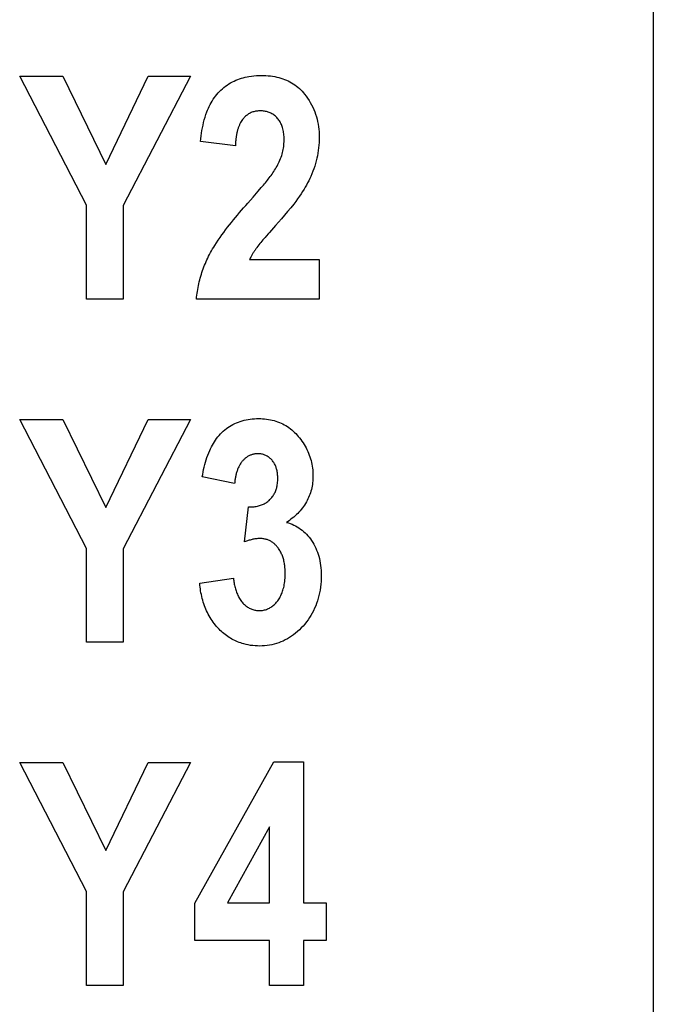
# Model space of a CAD drawing. Units: inches. Extents: x 0.7 to 21.3, y 0.5 to 16.
# Drawn here: x 4.9 to 5.1, y 5.6 to 6 of the extents above; entities that cross this region are included whole.
import ezdxf

# ---------------------------------------------------------------- set-up
doc = ezdxf.new("R2010")
doc.units = ezdxf.units.IN
doc.header["$LTSCALE"] = 1.21
doc.header["$MEASUREMENT"] = 0
doc.layers.get('0').update_dxf_attribs({"linetype": 'CONTINUOUS'})
doc.layers.add('ARTWORK---PN_206464', color=7, linetype='CONTINUOUS')

msp = doc.modelspace()

# ---------------------------------------------------------------- linework, layer by layer
at = {"color": 7, "linetype": 'CONTINUOUS'}
for p, q in [((5.11908, 7.44737), (5.11908, 3.59968)), ((4.89132, 5.90229), (4.86446, 5.9541)), ((4.86446, 5.9541), (4.8818, 5.9541)), ((4.8818, 5.9541), (4.89903, 5.91872)), ((4.89903, 5.91872), (4.91604, 5.9541)), ((4.93307, 5.9541), (4.90609, 5.90217)), ((4.91604, 5.9541), (4.93307, 5.9541)), ((4.89132, 5.86462), (4.89132, 5.90229)), ((4.90609, 5.90217), (4.90609, 5.86462)), ((4.90609, 5.86462), (4.89132, 5.86462)), ((4.86446, 5.8163), (4.8818, 5.8163)), ((4.89132, 5.76449), (4.86446, 5.8163)), ((4.8818, 5.8163), (4.89903, 5.78092)), ((4.89903, 5.78092), (4.91604, 5.8163)), ((4.93307, 5.8163), (4.90609, 5.76437)), ((4.91604, 5.8163), (4.93307, 5.8163)), ((4.89132, 5.72682), (4.89132, 5.76449)), ((4.90609, 5.76437), (4.90609, 5.72682)), ((4.90609, 5.72682), (4.89132, 5.72682)), ((4.86446, 5.6785), (4.8818, 5.6785)), ((4.89132, 5.6267), (4.86446, 5.6785)), ((4.8818, 5.6785), (4.89903, 5.64312)), ((4.89903, 5.64312), (4.91604, 5.6785)), ((4.93307, 5.6785), (4.90609, 5.62657)), ((4.91604, 5.6785), (4.93307, 5.6785)), ((4.93484, 5.62204), (4.96663, 5.67881)), ((4.96663, 5.67881), (4.97848, 5.67881)), ((4.97848, 5.67881), (4.97848, 5.62211)), ((4.96486, 5.65265), (4.94802, 5.62211)), ((4.96486, 5.62211), (4.96486, 5.65265)), ((4.89132, 5.58902), (4.89132, 5.6267)), ((4.90609, 5.62657), (4.90609, 5.58902)), ((4.93484, 5.60703), (4.93484, 5.62204)), ((4.94802, 5.62211), (4.96486, 5.62211)), ((4.97848, 5.62211), (4.98757, 5.62211)), ((4.98757, 5.62211), (4.98757, 5.60703)), ((4.96486, 5.60703), (4.93484, 5.60703)), ((4.96486, 5.58902), (4.96486, 5.60703)), ((4.98757, 5.60703), (4.97848, 5.60703)), ((4.97848, 5.60703), (4.97848, 5.58902)), ((4.90609, 5.58902), (4.89132, 5.58902)), ((4.97848, 5.58902), (4.96486, 5.58902))]:
    msp.add_line(p, q, dxfattribs=at)
at = {"layer": 'ARTWORK---PN_206464', "color": 7, "linetype": 'CONTINUOUS'}
for p, q in [((4.95113, 5.9262), (4.93715, 5.92791)), ((4.95824, 5.90558), (4.96033, 5.90801)), ((4.96033, 5.90801), (4.96156, 5.90943)), ((4.96156, 5.90943), (4.96238, 5.91038)), ((4.95687, 5.88055), (4.98482, 5.88055)), ((4.98482, 5.88055), (4.98482, 5.86462)), ((4.98482, 5.86462), (4.93551, 5.86462)), ((4.95083, 5.79054), (4.93783, 5.79323)), ((4.95486, 5.76717), (4.95638, 5.78114)), ((4.93679, 5.7505), (4.9504, 5.75252))]:
    msp.add_line(p, q, dxfattribs=at)
for points in [[(4.93715, 5.92791), (4.93727, 5.92901), (4.9374, 5.93011), (4.93754, 5.9312), (4.93772, 5.93229), (4.93791, 5.93338), (4.93813, 5.93446), (4.93838, 5.93554), (4.93866, 5.93661), (4.93897, 5.93767), (4.93931, 5.93873), (4.93969, 5.93977), (4.94, 5.94052), (4.94032, 5.94127), (4.94066, 5.942), (4.94102, 5.94273), (4.94141, 5.94344), (4.94182, 5.94415), (4.94225, 5.94483), (4.9427, 5.9455), (4.94318, 5.94616), (4.94368, 5.94679), (4.94421, 5.9474), (4.94476, 5.94799), (4.94533, 5.94856), (4.94592, 5.9491), (4.94654, 5.94961), (4.94718, 5.9501), (4.94784, 5.95057), (4.94852, 5.95101), (4.94921, 5.95142), (4.94992, 5.95181), (4.95064, 5.95217), (4.95137, 5.9525), (4.95212, 5.9528), (4.95284, 5.95306), (4.95358, 5.9533), (4.95432, 5.95351), (4.95507, 5.9537), (4.95582, 5.95386), (4.95658, 5.954), (4.95757, 5.95415), (4.95857, 5.95426), (4.95956, 5.95434), (4.96057, 5.95439), (4.96157, 5.9544), (4.96248, 5.95439), (4.96338, 5.95435), (4.96429, 5.95429), (4.96519, 5.9542), (4.96609, 5.95408), (4.96698, 5.95393), (4.96778, 5.95377), (4.96858, 5.95358), (4.96937, 5.95336), (4.97015, 5.95312), (4.97093, 5.95284), (4.97169, 5.95253), (4.97239, 5.9522), (4.97308, 5.95185), (4.97375, 5.95146), (4.97441, 5.95105), (4.97505, 5.95062), (4.97568, 5.95016), (4.97628, 5.94967), (4.97687, 5.94916), (4.97743, 5.94862), (4.97797, 5.94807), (4.97848, 5.9475), (4.97896, 5.9469)], [(4.97896, 5.9469), (4.97958, 5.94609), (4.98016, 5.94525), (4.98072, 5.94439), (4.98125, 5.94351), (4.98174, 5.94261), (4.9822, 5.94169), (4.98262, 5.94076), (4.98301, 5.93981), (4.98336, 5.93885), (4.98367, 5.93786), (4.98394, 5.93687), (4.98418, 5.93586), (4.98437, 5.93485), (4.98453, 5.93382), (4.98466, 5.9328), (4.98474, 5.93177), (4.9848, 5.93073), (4.98482, 5.9297), (4.98481, 5.92862), (4.98477, 5.92753), (4.98469, 5.92645), (4.98459, 5.92537), (4.98445, 5.9243), (4.98428, 5.92324), (4.98409, 5.92218), (4.98387, 5.92114), (4.98361, 5.92009), (4.98333, 5.91906), (4.98301, 5.91801), (4.98266, 5.91696), (4.98227, 5.91593), (4.98186, 5.9149), (4.98143, 5.91389), (4.98103, 5.91302), (4.98061, 5.91215), (4.98017, 5.9113), (4.97971, 5.91042), (4.97922, 5.90955), (4.97872, 5.90869), (4.97814, 5.90775), (4.97753, 5.90682), (4.9769, 5.9059), (4.97614, 5.90484), (4.97537, 5.90379), (4.97457, 5.90275), (4.97337, 5.90124), (4.97214, 5.89975), (4.97089, 5.89827), (4.96963, 5.89681), (4.96732, 5.89421)], [(4.96755, 5.91743), (4.96788, 5.91801), (4.96819, 5.91859), (4.96849, 5.91918), (4.96877, 5.91978), (4.96904, 5.92038), (4.96929, 5.921), (4.96953, 5.92162), (4.96974, 5.92224), (4.96993, 5.92287), (4.97009, 5.92347), (4.97023, 5.92407), (4.97036, 5.92467), (4.97046, 5.92528), (4.97055, 5.92589), (4.97062, 5.9265), (4.97067, 5.92711), (4.97071, 5.92773), (4.97072, 5.92835), (4.97073, 5.92887), (4.97072, 5.92939), (4.97069, 5.92991), (4.97065, 5.93043), (4.9706, 5.93094), (4.97053, 5.93146), (4.97044, 5.93197), (4.97034, 5.93248), (4.97021, 5.93299), (4.97007, 5.93349), (4.96994, 5.93389), (4.96979, 5.93429), (4.96963, 5.93468), (4.96946, 5.93506), (4.96927, 5.93544), (4.96907, 5.93581), (4.96885, 5.93617), (4.96862, 5.93652), (4.96837, 5.93686), (4.9681, 5.93719), (4.96782, 5.9375), (4.96752, 5.9378), (4.9672, 5.93809), (4.96688, 5.93835), (4.96653, 5.93861), (4.96618, 5.93884), (4.96582, 5.93906), (4.96545, 5.93925), (4.96506, 5.93943), (4.96471, 5.93958), (4.96435, 5.9397), (4.96398, 5.93982), (4.96361, 5.93991), (4.96324, 5.93999), (4.96283, 5.94006), (4.96243, 5.94011), (4.96202, 5.94015), (4.96161, 5.94017), (4.9612, 5.94018), (4.96082, 5.94017), (4.96043, 5.94015), (4.96004, 5.94012), (4.95965, 5.94008), (4.95927, 5.94001), (4.95889, 5.93994), (4.95851, 5.93985), (4.95814, 5.93974), (4.95778, 5.93961), (4.95742, 5.93947), (4.95707, 5.93931), (4.95675, 5.93914), (4.95643, 5.93895), (4.95612, 5.93875), (4.95582, 5.93853), (4.95554, 5.9383), (4.95526, 5.93805), (4.95499, 5.9378), (4.95473, 5.93754), (4.95448, 5.93726), (4.95424, 5.93698), (4.95402, 5.93669), (4.95374, 5.9363), (4.95348, 5.9359), (4.95324, 5.93549)], [(4.95324, 5.93549), (4.95311, 5.93524), (4.95297, 5.93499), (4.95285, 5.93473), (4.95273, 5.93447), (4.95262, 5.9342), (4.95251, 5.93393), (4.95241, 5.93366), (4.95231, 5.93339), (4.95222, 5.93312), (4.95213, 5.93284), (4.95205, 5.93256), (4.95197, 5.93228), (4.9519, 5.932), (4.95183, 5.93171), (4.95176, 5.93143), (4.9517, 5.93114), (4.95164, 5.93085), (4.95159, 5.93056), (4.95154, 5.93027), (4.95149, 5.92998), (4.95145, 5.92969), (4.95141, 5.9294), (4.95137, 5.92911), (4.95134, 5.92881), (4.95131, 5.92852), (4.95128, 5.92823), (4.95125, 5.92794), (4.95123, 5.92765), (4.9512, 5.92736), (4.95118, 5.92707), (4.95116, 5.92678), (4.95115, 5.92649), (4.95113, 5.9262)], [(4.96238, 5.91038), (4.96278, 5.91086), (4.96318, 5.91134), (4.96358, 5.91183), (4.96398, 5.91231), (4.96437, 5.9128), (4.96475, 5.9133), (4.96513, 5.9138), (4.9655, 5.9143), (4.96587, 5.91481), (4.96622, 5.91532), (4.96657, 5.91584), (4.96691, 5.91636), (4.96723, 5.9169), (4.96755, 5.91743)], [(4.94036, 5.88178), (4.94075, 5.88253), (4.94115, 5.88328), (4.94156, 5.88401), (4.94198, 5.88474), (4.94242, 5.88546), (4.94287, 5.88617), (4.94355, 5.88724), (4.94426, 5.8883), (4.94497, 5.88934), (4.94571, 5.89038), (4.94645, 5.8914), (4.94721, 5.89242), (4.94798, 5.89343), (4.94876, 5.89443), (4.94955, 5.89542), (4.95035, 5.89641), (4.95116, 5.89739), (4.95198, 5.89836), (4.9528, 5.89933), (4.95363, 5.90029), (4.95446, 5.90125), (4.9553, 5.90221), (4.95614, 5.90316)], [(4.95614, 5.90316), (4.95719, 5.90437), (4.95824, 5.90558)], [(4.96732, 5.89421), (4.96483, 5.89139), (4.96439, 5.89089), (4.96352, 5.8899)], [(4.96352, 5.8899), (4.96309, 5.8894), (4.96266, 5.8889), (4.96223, 5.8884), (4.96181, 5.88789), (4.96139, 5.88739), (4.96097, 5.88687), (4.96057, 5.88635), (4.96017, 5.88583), (4.95977, 5.8853)], [(4.95977, 5.8853), (4.95959, 5.88505), (4.95941, 5.8848), (4.95923, 5.88455), (4.95905, 5.8843), (4.95888, 5.88404), (4.9587, 5.88378), (4.95853, 5.88352), (4.95837, 5.88326), (4.9582, 5.883), (4.95804, 5.88273), (4.95788, 5.88246), (4.95773, 5.8822), (4.95758, 5.88193), (4.95743, 5.88165), (4.95728, 5.88138), (4.95714, 5.8811), (4.957, 5.88083), (4.95687, 5.88055)], [(4.93551, 5.86462), (4.93558, 5.86539), (4.93567, 5.86616), (4.93577, 5.86693), (4.93588, 5.86771), (4.93601, 5.86848), (4.93615, 5.86924), (4.9363, 5.87001), (4.93646, 5.87077), (4.93664, 5.87154), (4.93683, 5.87229), (4.93703, 5.87305), (4.93724, 5.8738), (4.93747, 5.87455), (4.9377, 5.8753), (4.93795, 5.87604), (4.93821, 5.87678), (4.93849, 5.87751), (4.93877, 5.87823), (4.93907, 5.87896), (4.93937, 5.87967), (4.93969, 5.88038), (4.94002, 5.88109), (4.94036, 5.88178)], [(4.93783, 5.79323), (4.938, 5.79421), (4.93818, 5.7952), (4.93838, 5.79618), (4.9386, 5.79716), (4.93884, 5.79813), (4.93911, 5.7991), (4.93939, 5.80006), (4.9397, 5.80101), (4.94004, 5.80196), (4.94041, 5.80289), (4.94081, 5.80382), (4.94114, 5.80454), (4.9415, 5.80526), (4.94188, 5.80597), (4.94228, 5.80666), (4.9427, 5.80734), (4.94314, 5.80801), (4.94361, 5.80865), (4.9441, 5.80928), (4.94461, 5.80989), (4.94515, 5.81048), (4.94571, 5.81105), (4.94629, 5.81158), (4.94689, 5.81209), (4.94751, 5.81258), (4.94815, 5.81304), (4.94881, 5.81347), (4.94949, 5.81387), (4.95018, 5.81425), (4.95089, 5.8146), (4.95161, 5.81492), (4.95234, 5.81522), (4.9531, 5.81548), (4.95387, 5.81572), (4.95465, 5.81593), (4.95544, 5.81611), (4.95623, 5.81626), (4.95708, 5.81639), (4.95793, 5.81648), (4.95879, 5.81655), (4.95965, 5.81659), (4.9605, 5.8166), (4.9613, 5.81659), (4.9621, 5.81656), (4.96289, 5.8165), (4.96368, 5.81641), (4.96447, 5.8163), (4.96526, 5.81616), (4.96598, 5.816), (4.9667, 5.81582), (4.96741, 5.81561), (4.96811, 5.81538), (4.96881, 5.81511), (4.96949, 5.81482), (4.97015, 5.8145), (4.9708, 5.81416), (4.97144, 5.81379), (4.97206, 5.8134), (4.97267, 5.81298), (4.97326, 5.81254), (4.97383, 5.81208), (4.97439, 5.81159), (4.97493, 5.81109), (4.97545, 5.81057), (4.97594, 5.81003), (4.97642, 5.80948)], [(4.97642, 5.80948), (4.97692, 5.80886), (4.9774, 5.80823), (4.97786, 5.80758), (4.97831, 5.80692), (4.97874, 5.80625), (4.97915, 5.80556), (4.97953, 5.80487), (4.9799, 5.80416), (4.98024, 5.80344), (4.98055, 5.80271), (4.98085, 5.80196), (4.9811, 5.80124), (4.98133, 5.80051), (4.98154, 5.79977), (4.98172, 5.79902), (4.98188, 5.79827), (4.98201, 5.79751), (4.98212, 5.79675), (4.98221, 5.79599), (4.98227, 5.79522), (4.98231, 5.79446), (4.98232, 5.79369), (4.98231, 5.79299), (4.98228, 5.79228), (4.98223, 5.79158), (4.98216, 5.79088), (4.98207, 5.79019), (4.98195, 5.7895), (4.98182, 5.78881), (4.98166, 5.78813), (4.98148, 5.78748), (4.98129, 5.78683), (4.98107, 5.7862), (4.98083, 5.78557), (4.98057, 5.78495), (4.98029, 5.78434), (4.97999, 5.78373), (4.97967, 5.78314), (4.9793, 5.78252), (4.97891, 5.78192), (4.9785, 5.78133), (4.97807, 5.78075), (4.97762, 5.78018), (4.97716, 5.77963), (4.97667, 5.7791), (4.97617, 5.77857), (4.97565, 5.77806), (4.97512, 5.77757), (4.97458, 5.77709), (4.97402, 5.77663), (4.97345, 5.77618), (4.97288, 5.77574), (4.97229, 5.77532), (4.9717, 5.77492)], [(4.96008, 5.8025), (4.95979, 5.8025), (4.9595, 5.80248), (4.95922, 5.80245), (4.95894, 5.80241), (4.95865, 5.80237), (4.95837, 5.80231), (4.9581, 5.80224), (4.95782, 5.80216), (4.95755, 5.80207), (4.95728, 5.80198), (4.95702, 5.80187), (4.95676, 5.80175), (4.95651, 5.80162), (4.95626, 5.80149), (4.95602, 5.80134), (4.95579, 5.80119), (4.95556, 5.80103), (4.95533, 5.80086), (4.95511, 5.80068), (4.9549, 5.8005), (4.95469, 5.8003), (4.95449, 5.80011), (4.95429, 5.7999), (4.9541, 5.79969), (4.95392, 5.79948), (4.95371, 5.79922), (4.9535, 5.79894), (4.95331, 5.79867), (4.95312, 5.79838), (4.95294, 5.79809), (4.95278, 5.7978), (4.95262, 5.7975), (4.95246, 5.79719), (4.95232, 5.79688), (4.95218, 5.79657), (4.95205, 5.79625), (4.95193, 5.79593), (4.95182, 5.7956), (4.95171, 5.79527), (4.95161, 5.79494), (4.95151, 5.79461), (4.95143, 5.79428), (4.95134, 5.79394), (4.95127, 5.7936), (4.9512, 5.79326), (4.95113, 5.79292), (4.95107, 5.79258), (4.95102, 5.79224), (4.95097, 5.7919), (4.95093, 5.79156), (4.95089, 5.79122), (4.95086, 5.79088), (4.95083, 5.79054)], [(4.95638, 5.78114), (4.95683, 5.78114), (4.95728, 5.78114), (4.95773, 5.78116), (4.95818, 5.78119), (4.95863, 5.78124), (4.95908, 5.78129), (4.95953, 5.78137), (4.95997, 5.78145), (4.96041, 5.78155), (4.96084, 5.78167), (4.96127, 5.78181), (4.96165, 5.78195), (4.96203, 5.7821), (4.96239, 5.78226), (4.96275, 5.78244), (4.96311, 5.78263), (4.96345, 5.78284), (4.96379, 5.78305), (4.96412, 5.78329), (4.96443, 5.78353), (4.96474, 5.78379), (4.96503, 5.78407), (4.96531, 5.78435), (4.96558, 5.78465), (4.96583, 5.78495), (4.96607, 5.78527), (4.9663, 5.7856), (4.96652, 5.78594), (4.96672, 5.78628), (4.9669, 5.78664), (4.96708, 5.787), (4.96723, 5.78736), (4.96738, 5.78773), (4.96751, 5.78811), (4.96762, 5.78849), (4.96773, 5.78887), (4.96782, 5.78925), (4.9679, 5.78964), (4.96796, 5.79003), (4.96804, 5.79055), (4.96809, 5.79107), (4.96813, 5.7916), (4.96815, 5.79212), (4.96816, 5.79264), (4.96816, 5.79308), (4.96814, 5.79352), (4.96811, 5.79396), (4.96807, 5.7944), (4.96802, 5.79483), (4.96796, 5.79522), (4.96789, 5.79562), (4.9678, 5.796), (4.96771, 5.79639), (4.96759, 5.79677), (4.96748, 5.79711), (4.96735, 5.79744), (4.96721, 5.79777), (4.96706, 5.79809), (4.9669, 5.79841), (4.96672, 5.79872), (4.96654, 5.79903), (4.96634, 5.79932), (4.96612, 5.79961), (4.9659, 5.79989), (4.96565, 5.80016), (4.9654, 5.80042), (4.96513, 5.80066), (4.96485, 5.8009), (4.96456, 5.80112), (4.96426, 5.80133), (4.96395, 5.80152), (4.96363, 5.80169), (4.96331, 5.80185), (4.963, 5.80198), (4.96269, 5.80209), (4.96238, 5.80219), (4.96206, 5.80228), (4.96173, 5.80235), (4.9614, 5.80241), (4.96107, 5.80245), (4.96074, 5.80248), (4.96041, 5.8025), (4.96008, 5.8025)], [(4.9717, 5.77492), (4.97244, 5.7747), (4.97318, 5.77445), (4.9739, 5.77417), (4.97461, 5.77385), (4.97531, 5.7735), (4.97599, 5.77312), (4.97665, 5.77272), (4.97729, 5.77228), (4.97794, 5.77179), (4.97856, 5.77128), (4.97915, 5.77073), (4.97972, 5.77016), (4.98027, 5.76957), (4.98078, 5.76895), (4.98128, 5.76831), (4.98174, 5.76765), (4.98222, 5.76692), (4.98266, 5.76617), (4.98307, 5.7654), (4.98345, 5.76461), (4.9838, 5.76381), (4.98411, 5.763), (4.9844, 5.76217), (4.98465, 5.76134), (4.98488, 5.76043), (4.98508, 5.75951), (4.98524, 5.75858), (4.98537, 5.75765), (4.98548, 5.75665), (4.98556, 5.75564), (4.9856, 5.75463), (4.98562, 5.75362), (4.9856, 5.75244), (4.98555, 5.75126), (4.98546, 5.75008), (4.98533, 5.74891), (4.98516, 5.74775), (4.98496, 5.74666), (4.98473, 5.74558), (4.98446, 5.74451), (4.98414, 5.74345), (4.98379, 5.74241), (4.98341, 5.74141), (4.98299, 5.74043), (4.98254, 5.73947), (4.98204, 5.73852), (4.98151, 5.7376), (4.98094, 5.73669), (4.98033, 5.73581), (4.97969, 5.73496), (4.97902, 5.73412), (4.97831, 5.73332), (4.9776, 5.73256), (4.97686, 5.73183), (4.9761, 5.73112), (4.97531, 5.73045), (4.97449, 5.72981), (4.9737, 5.72924), (4.97288, 5.7287), (4.97205, 5.7282), (4.97119, 5.72773), (4.97032, 5.7273), (4.96944, 5.72692), (4.96855, 5.72658), (4.96764, 5.72628), (4.96672, 5.72602), (4.96579, 5.7258), (4.96483, 5.72561), (4.96386, 5.72547), (4.96289, 5.72538), (4.96191, 5.72532), (4.96092, 5.7253), (4.95999, 5.72531), (4.95906, 5.72536), (4.95813, 5.72544), (4.9572, 5.72556), (4.95628, 5.72572), (4.95541, 5.7259), (4.95454, 5.72612)], [(4.97105, 5.75679), (4.97101, 5.75718), (4.97097, 5.75756), (4.97091, 5.75802), (4.97084, 5.75848), (4.97075, 5.75894), (4.97066, 5.7594), (4.97055, 5.75985), (4.97043, 5.7603), (4.97031, 5.76069), (4.97018, 5.76108), (4.97004, 5.76147), (4.96989, 5.76185), (4.96973, 5.76223), (4.96955, 5.76261), (4.96937, 5.76298), (4.96917, 5.76334), (4.96896, 5.76369), (4.96874, 5.76405), (4.96851, 5.76439), (4.96827, 5.76472), (4.96807, 5.76499), (4.96786, 5.76524), (4.96764, 5.76549), (4.96742, 5.76573), (4.96719, 5.76597), (4.96695, 5.7662), (4.9667, 5.76641), (4.96645, 5.76662), (4.96619, 5.76682), (4.96593, 5.76701), (4.96565, 5.76719), (4.96537, 5.76736), (4.96509, 5.76752), (4.96479, 5.76766), (4.96449, 5.76779), (4.96419, 5.76791), (4.96388, 5.76801), (4.96356, 5.76811), (4.96324, 5.76819), (4.96292, 5.76826), (4.9626, 5.76832), (4.96227, 5.76837), (4.96195, 5.76841), (4.96162, 5.76843), (4.96129, 5.76845), (4.9609, 5.76845), (4.96052, 5.76844), (4.96013, 5.76842), (4.95974, 5.76839), (4.95936, 5.76834), (4.95898, 5.76828), (4.95859, 5.76822), (4.95821, 5.76814), (4.95783, 5.76806), (4.95746, 5.76796), (4.95708, 5.76786), (4.9567, 5.76776), (4.95633, 5.76765), (4.95596, 5.76753), (4.95559, 5.76741), (4.95522, 5.76729), (4.95486, 5.76717)], [(4.9504, 5.75252), (4.95044, 5.75205), (4.9505, 5.75158), (4.95056, 5.75111), (4.95063, 5.75064), (4.95071, 5.75017), (4.9508, 5.7497), (4.9509, 5.74924), (4.95102, 5.74877), (4.95114, 5.74831), (4.95127, 5.74785), (4.95142, 5.7474), (4.95158, 5.74694), (4.95175, 5.7465), (4.95193, 5.74606), (4.95213, 5.74563), (4.95234, 5.74521), (4.95256, 5.74479), (4.9528, 5.74438), (4.95305, 5.74399), (4.95331, 5.7436), (4.9536, 5.74322), (4.95389, 5.74286), (4.95416, 5.74255), (4.95445, 5.74226), (4.95474, 5.74197), (4.95504, 5.7417), (4.95536, 5.74144), (4.95569, 5.74119), (4.95602, 5.74096), (4.95637, 5.74074), (4.95672, 5.74054), (4.95709, 5.74035), (4.95743, 5.74019), (4.95779, 5.74005), (4.95815, 5.73993), (4.95852, 5.73982), (4.95889, 5.73973), (4.95927, 5.73965), (4.95965, 5.73959), (4.96003, 5.73955), (4.96042, 5.73952), (4.9608, 5.73952), (4.96122, 5.73953), (4.96164, 5.73956), (4.96205, 5.73961), (4.96246, 5.73968), (4.96287, 5.73977), (4.96328, 5.73988), (4.96367, 5.74001), (4.96406, 5.74016), (4.96444, 5.74032), (4.96482, 5.74051), (4.96517, 5.74071), (4.96552, 5.74093), (4.96585, 5.74116), (4.96618, 5.74141), (4.96649, 5.74167), (4.9668, 5.74194), (4.96709, 5.74223), (4.96737, 5.74253), (4.96764, 5.74284), (4.9679, 5.74316), (4.96815, 5.74348), (4.96843, 5.74388), (4.96869, 5.74428), (4.96894, 5.74469), (4.96917, 5.74511), (4.96939, 5.74553), (4.96959, 5.74597), (4.96978, 5.74641), (4.96996, 5.74685), (4.97012, 5.7473), (4.97027, 5.74776), (4.9704, 5.74821), (4.97055, 5.74879), (4.97068, 5.74938), (4.97079, 5.74997), (4.97088, 5.75056), (4.97096, 5.75115), (4.97103, 5.75181), (4.97109, 5.75248), (4.97112, 5.75314), (4.97115, 5.7538), (4.97115, 5.75447), (4.97114, 5.75505), (4.97113, 5.75563), (4.9711, 5.75621), (4.97105, 5.75679)], [(4.95454, 5.72612), (4.9539, 5.72631), (4.95327, 5.72651), (4.95264, 5.72674), (4.95201, 5.72698), (4.95143, 5.72724), (4.95086, 5.72751), (4.95029, 5.72779), (4.94973, 5.72809), (4.94918, 5.72841), (4.94864, 5.72875), (4.94811, 5.7291), (4.94757, 5.72948), (4.94704, 5.72987), (4.94653, 5.73028), (4.94602, 5.7307), (4.94553, 5.73114), (4.94505, 5.73159), (4.94458, 5.73206), (4.94407, 5.73259), (4.94358, 5.73314), (4.9431, 5.73371), (4.94264, 5.73429), (4.9422, 5.73489), (4.94177, 5.73549), (4.94136, 5.73611), (4.94097, 5.73674), (4.9406, 5.73739), (4.94024, 5.73804), (4.93991, 5.7387), (4.93959, 5.73937), (4.93929, 5.74005), (4.93899, 5.74076), (4.93872, 5.74148), (4.93847, 5.74221), (4.93823, 5.74294), (4.93801, 5.74368), (4.93781, 5.74443), (4.93763, 5.74518), (4.93747, 5.74593), (4.93732, 5.74669), (4.93718, 5.74745), (4.93706, 5.74821), (4.93696, 5.74897), (4.93687, 5.74974), (4.93679, 5.7505)]]:
    msp.add_lwpolyline(points, dxfattribs=at)

doc.saveas('drawing.dxf')
